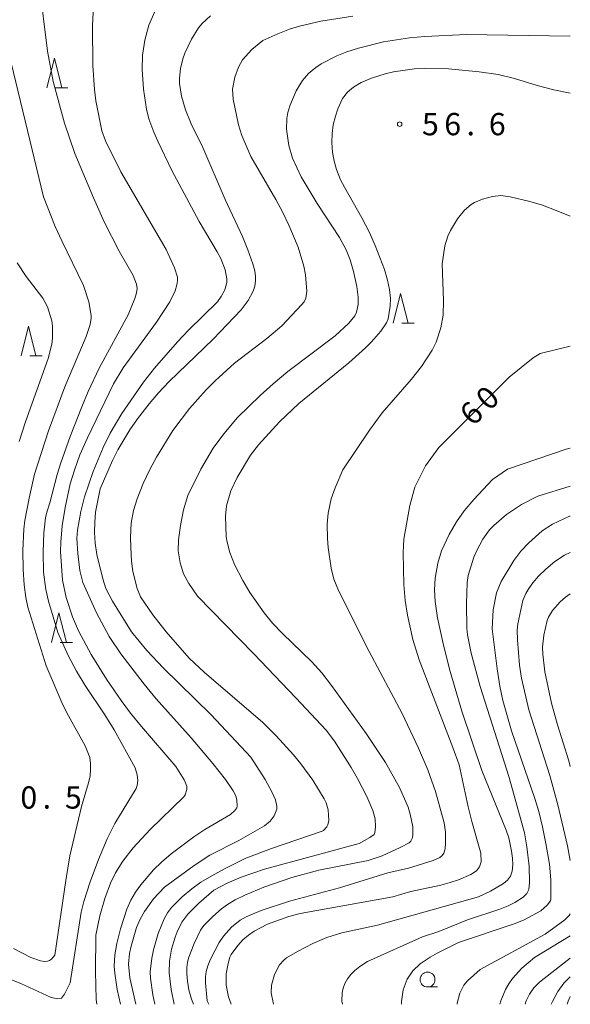
# Model space of a CAD drawing. Units: millimetres. Extents: x -81927 to -80000, y 30000 to 31500.
# Drawn here: x -80093 to -80000, y 30000 to 30166 of the extents above; entities that cross this region are included whole.
import ezdxf

# ---------------------------------------------------------------- set-up
doc = ezdxf.new("R2010")
doc.units = ezdxf.units.MM
for name, color, linetype, lineweight in [('633100_広葉樹林', 7, 'Continuous', 9), ('633200_針葉樹林', 7, 'Continuous', 9), ('710100_等高線（計曲線）', 7, 'Continuous', 20), ('710107_等高線（計曲線）（注記）', 7, 'Continuous', 0), ('710200_等高線（主曲線）', 7, 'Continuous', 9), ('731200_図化機測定による標高点', 7, 'Continuous', 20), ('731207_図化機測定による標高点（注記）', 7, 'Continuous', 20)]:
    doc.layers.add(name, color=color, linetype=linetype, lineweight=lineweight)
doc.styles.add('Style-WORKING', font='txt')

msp = doc.modelspace()

# ---------------------------------------------------------------- linework, layer by layer
at = {"layer": '633100_広葉樹林'}
msp.add_line((-80024.02, 30002.92), (-80022.353, 30002.92), dxfattribs=at)
msp.add_circle((-80024.02, 30004.17), 1.249875, dxfattribs=at)
at = {"layer": '633200_針葉樹林'}
for p, q in [((-80086.612, 30154.3), (-80084.528, 30154.3)), ((-80028.352, 30114.71), (-80026.268, 30114.71)), ((-80090.972, 30109.18), (-80088.888, 30109.18)), ((-80085.842, 30060.91), (-80083.758, 30060.91))]:
    msp.add_line(p, q, dxfattribs=at)
at = {"layer": '633200_針葉樹林', "flags": 128}
for points in [[(-80088.07, 30154.3), (-80086.82, 30159.3), (-80085.57, 30154.3)], [(-80029.81, 30114.71), (-80028.56, 30119.71), (-80027.31, 30114.71)], [(-80092.43, 30109.18), (-80091.18, 30114.18), (-80089.93, 30109.18)], [(-80087.3, 30060.91), (-80086.05, 30065.91), (-80084.8, 30060.91)]]:
    msp.add_lwpolyline(points, dxfattribs=at)
at = {"layer": '710100_等高線（計曲線）'}
msp.add_line((-80005.07, 30109.58), (-80000, 30110.831), dxfattribs=at)
at = {"layer": '710100_等高線（計曲線）', "flags": 128}
for points in [[(-80070.86, 30101.11), (-80069.32, 30102.94), (-80067.49, 30104.88), (-80060.09, 30111.97), (-80055.41, 30116.91), (-80054.19, 30118.51), (-80053.39, 30120.07), (-80053.1, 30120.9), (-80052.96, 30121.74), (-80052.96, 30122.57), (-80053.1, 30123.52), (-80053.41, 30124.69), (-80054.24, 30127.05), (-80055.18, 30129.28), (-80058.09, 30135.51), (-80061.82, 30144.25), (-80063.81, 30148.23), (-80064.74, 30150.62), (-80065.4, 30152.93), (-80065.74, 30155.03), (-80065.76, 30155.94), (-80065.61, 30157.58), (-80065.22, 30159.18), (-80064.85, 30160.18), (-80063.76, 30162.53), (-80062.56, 30164.42), (-80061.93, 30165.17), (-80060.55, 30166.43)], [(-80092.72, 30094.79), (-80091.65, 30098.09), (-80087.86, 30108.76), (-80087.27, 30111.16), (-80087.15, 30112.15), (-80087.15, 30114.17), (-80087.27, 30115.09), (-80088, 30117.44), (-80088.75, 30118.88), (-80091.57, 30122.56), (-80093.09, 30124.85)], [(-80057.59, 30006.86), (-80057.31, 30007.93), (-80057.09, 30008.39), (-80055.93, 30009.91), (-80055.08, 30010.83), (-80054.17, 30011.63), (-80053.19, 30012.32), (-80050.93, 30013.51), (-80047.35, 30014.81), (-80045.45, 30015.27), (-80029.85, 30018.11), (-80026.84, 30018.98), (-80021.81, 30020.06), (-80020.21, 30020.49), (-80018.8, 30020.97), (-80016.76, 30021.85), (-80015.81, 30022.5), (-80015.27, 30023.15), (-80015.01, 30024), (-80015.04, 30025.45), (-80016.58, 30030.8), (-80017.18, 30033.23), (-80018.72, 30040.34), (-80019.74, 30043.26), (-80025.42, 30057.98), (-80026.48, 30061.43), (-80027.42, 30065.55), (-80027.8, 30068), (-80028.03, 30070.7), (-80028.11, 30076.05), (-80028.03, 30078.33), (-80027.02, 30084), (-80026.18, 30087.07), (-80024.37, 30090.69), (-80022.14, 30093.76), (-80019.77, 30096.13), (-80015.62, 30100.26), (-80010.27, 30105.61), (-80006.24, 30108.85), (-80005.07, 30109.58)], [(-80073.12, 30000), (-80074.13, 30004.46), (-80074.35, 30006.74), (-80074.15, 30008.56), (-80073.88, 30009.81), (-80072.97, 30012.91), (-80072.37, 30014.34), (-80071.67, 30015.62), (-80070.16, 30017.78), (-80068.29, 30019.75), (-80063.29, 30023.38), (-80060.63, 30025.12), (-80055.8, 30027.57), (-80051.44, 30030.06), (-80050.53, 30030.81), (-80049.82, 30031.76), (-80049.38, 30032.86), (-80049.36, 30033.38), (-80049.6, 30034.43), (-80050.17, 30035.69), (-80051.37, 30037.83), (-80053.75, 30041.59), (-80060.41, 30048.74), (-80068.53, 30056.66), (-80071.24, 30059.55), (-80073.83, 30062.69), (-80077.05, 30067.86), (-80078.14, 30070.01), (-80078.67, 30071.63), (-80079.65, 30075.73), (-80079.93, 30077.62), (-80080.05, 30079.44), (-80080.03, 30081.19), (-80079.89, 30082.86), (-80079.13, 30086.8), (-80077.02, 30091.59), (-80076.13, 30093.36), (-80074.13, 30096.71), (-80072.82, 30098.57), (-80070.86, 30101.11)], [(-80000, 30040.07), (-80000.24, 30041.02), (-80002.15, 30047.07), (-80003.19, 30050.7), (-80004.28, 30055.98), (-80004.62, 30058.97), (-80004.65, 30060.14), (-80004.48, 30062.16), (-80003.9, 30064.65), (-80003.69, 30065.19), (-80002.97, 30066.3), (-80001.68, 30067.76), (-80000.8, 30068.53), (-80000, 30069.13)], [(-80011.86, 30000), (-80011.7, 30000.61), (-80010.88, 30002.49), (-80010.35, 30003.42), (-80009.71, 30004.34), (-80008.18, 30006.06), (-80006, 30007.87), (-80000, 30011.53)], [(-80057.06, 30000), (-80057.5, 30001.24), (-80057.91, 30003.25), (-80057.92, 30005.14), (-80057.59, 30006.86)]]:
    msp.add_lwpolyline(points, dxfattribs=at)
at = {"layer": '710200_等高線（主曲線）', "flags": 128}
for points in [[(-80089.35, 30171.89), (-80087.99, 30160.48), (-80087.01, 30155.36), (-80085.14, 30148.35), (-80083.39, 30143.24), (-80080.24, 30135.8), (-80078.43, 30131.78), (-80075.94, 30126.79), (-80073.55, 30122.74), (-80072.98, 30121.23), (-80072.89, 30120.54), (-80072.97, 30119.8), (-80073.25, 30118.82), (-80074.42, 30116.1), (-80079.27, 30107.12), (-80081.13, 30103.18), (-80082.2, 30100.63), (-80084.16, 30095.61), (-80085.73, 30091.2), (-80086.35, 30089.19), (-80087.58, 30084.46), (-80088.1, 30082.86), (-80088.3, 30081.9), (-80088.6, 30079.37), (-80088.73, 30076.14), (-80088.63, 30072.77), (-80088.26, 30069.86), (-80087.83, 30067.9), (-80086.23, 30062.63), (-80084.51, 30058.73), (-80083.11, 30056.08), (-80081.66, 30053.67), (-80078.33, 30048.74), (-80076.76, 30046.21), (-80073.24, 30039.8), (-80072.88, 30038.64), (-80072.79, 30037.7), (-80072.86, 30036.86), (-80073.03, 30036.34), (-80076.63, 30030.46), (-80077.94, 30027.86), (-80079.39, 30024.4), (-80080.8, 30020.63), (-80081.88, 30017.32), (-80082.29, 30015.53), (-80084.18, 30003.63), (-80085.1, 30001.71), (-80085.63, 30001.04), (-80086.21, 30000.93), (-80087.38, 30001.13), (-80092.46, 30003.48), (-80094.85, 30004.45)], [(-80079.68, 30000), (-80079.76, 30000.79), (-80079.92, 30005.55), (-80079.83, 30011.66), (-80079.17, 30014.88), (-80078.3, 30017.83), (-80077.36, 30020.41), (-80076.51, 30022.16), (-80075.31, 30024.09), (-80073.57, 30026.33), (-80070.7, 30029.44), (-80065.01, 30034.91), (-80064.78, 30035.27), (-80064.51, 30036.18), (-80064.52, 30036.71), (-80064.95, 30037.82), (-80066.38, 30040.04), (-80072.15, 30046.78), (-80073.98, 30049.05), (-80075.56, 30051.16), (-80078.06, 30054.76), (-80080.62, 30058.91), (-80082.75, 30062.87), (-80083.74, 30065.22), (-80084.81, 30068.52), (-80085.44, 30071.44), (-80085.76, 30076.22), (-80085.75, 30077.79), (-80085.5, 30080.54), (-80085, 30083.63), (-80084.14, 30087.66), (-80083.45, 30089.93), (-80082.53, 30092.52), (-80081.26, 30095.38), (-80076.86, 30104.48), (-80075.24, 30107.15), (-80069.64, 30114.86), (-80067.4, 30118.29), (-80066.5, 30120.11), (-80066.2, 30121.12), (-80066.1, 30121.81), (-80066.12, 30122.41), (-80066.62, 30124.01), (-80067.98, 30127.09), (-80075.64, 30140.16), (-80078.19, 30145.39), (-80078.83, 30147.05), (-80079.84, 30152.13), (-80080.08, 30154.03), (-80080.36, 30158.06), (-80080.42, 30164.77), (-80080.18, 30169.38)], [(-80069.93, 30167.17), (-80070.93, 30164.88), (-80071.6, 30162.34), (-80071.98, 30159.82), (-80072.06, 30157.43), (-80071.8, 30154.09), (-80071.3, 30150.73), (-80070.9, 30149.09), (-80070.09, 30146.83), (-80069.42, 30145.31), (-80067.13, 30140.49), (-80062.44, 30131.79), (-80059.4, 30126.7), (-80058.83, 30125.57), (-80058.1, 30123.65), (-80057.78, 30122.18), (-80057.77, 30121.56), (-80058.11, 30120.33), (-80058.74, 30119.19), (-80059.38, 30118.31), (-80064.24, 30113.53), (-80066.12, 30111.55), (-80069.95, 30107.13), (-80071.81, 30104.73), (-80075.45, 30099.5), (-80077.41, 30096.16), (-80078.58, 30093.78), (-80080.31, 30089.71), (-80081.75, 30085.44), (-80082.38, 30082.96), (-80082.95, 30079.84), (-80083.02, 30078.49), (-80082.89, 30075.93), (-80082.51, 30073.05), (-80082, 30071), (-80079.75, 30065.92), (-80077.6, 30061.92), (-80075.62, 30059.03), (-80071.73, 30053.88), (-80069.7, 30051.42), (-80063.8, 30044.88), (-80060.14, 30040.54), (-80058.02, 30037.86), (-80056.74, 30035.97), (-80056.3, 30035.1), (-80056.09, 30034.4), (-80056.05, 30033.42), (-80056.13, 30033.11), (-80056.46, 30032.61), (-80057.2, 30031.97), (-80061.49, 30029.45), (-80063.35, 30028.22), (-80067.17, 30025.35), (-80068.78, 30023.96), (-80070.12, 30022.65), (-80072.29, 30020.11), (-80073.19, 30018.86), (-80073.97, 30017.52), (-80074.65, 30016.01), (-80075.71, 30012.71), (-80076.32, 30010.24), (-80076.63, 30008.34), (-80076.74, 30006.4), (-80076.66, 30005.22), (-80076.26, 30002.52), (-80075.69, 30000)], [(-80036.61, 30166.39), (-80041.97, 30165.56), (-80045.56, 30164.72), (-80047.24, 30164.19), (-80049.24, 30163.42), (-80051.71, 30162.28), (-80053.58, 30160.79), (-80055.14, 30159.04), (-80055.81, 30157.79), (-80056.47, 30156.14), (-80056.86, 30154.08), (-80056.75, 30152.42), (-80055.81, 30148.09), (-80055.26, 30146.28), (-80053.75, 30142.76), (-80049.54, 30135.51), (-80048.41, 30133.42), (-80047.35, 30131.19), (-80045.82, 30127.48), (-80044.85, 30124.31), (-80044.56, 30122.83), (-80044.35, 30120.1), (-80044.48, 30118.88), (-80044.81, 30118.28), (-80045.24, 30117.76), (-80048.55, 30114.25), (-80051.09, 30112.13), (-80056.49, 30107.93), (-80059.76, 30104.99), (-80061.25, 30103.49), (-80064.08, 30100.33), (-80066.87, 30096.61), (-80069.64, 30092.14), (-80070.77, 30090.05), (-80071.85, 30087.7), (-80072.89, 30085.11), (-80073.49, 30083.13), (-80073.87, 30080.99), (-80073.99, 30078.62), (-80073.96, 30076.98), (-80073.82, 30074.61), (-80073.59, 30072.86), (-80072.86, 30069.99), (-80072.3, 30068.61), (-80070.26, 30065.57), (-80067.98, 30062.7), (-80064.12, 30058.26), (-80061.53, 30055.88), (-80051.8, 30047.5), (-80049.49, 30045.19), (-80046.56, 30042.01), (-80045.33, 30040.5), (-80043.33, 30037.76), (-80041.4, 30034.61), (-80041.08, 30033.94), (-80040.73, 30032.72), (-80040.63, 30030.93), (-80040.78, 30030.21), (-80040.96, 30029.91)], [(-80093.68, 30009.39), (-80090.78, 30007.88), (-80089.13, 30007.3), (-80088.49, 30007.2), (-80088, 30007.24), (-80087.61, 30007.39), (-80087.28, 30007.61), (-80086.72, 30008.3), (-80084.91, 30020.85), (-80084.23, 30025), (-80082.24, 30033.3), (-80081.05, 30037.3), (-80080.82, 30038.46), (-80080.71, 30039.55), (-80080.73, 30040.57), (-80080.87, 30041.53), (-80081.61, 30043.54), (-80084.43, 30048.57), (-80085.39, 30050.45), (-80088.2, 30057), (-80091.27, 30066.85), (-80091.62, 30068.52), (-80091.9, 30070.63), (-80092.06, 30073.24), (-80092.1, 30076.41), (-80091.94, 30079.99), (-80091.78, 30081.46), (-80091.08, 30085.25), (-80090.15, 30089.27), (-80087.78, 30096.54), (-80085.06, 30103.97), (-80081.46, 30112.42), (-80080.82, 30114.47), (-80080.61, 30115.55), (-80080.62, 30116), (-80081, 30118.28), (-80081.91, 30121.02), (-80085.58, 30128.54), (-80086.68, 30130.98), (-80088.62, 30135.99), (-80095.62, 30164.83)], [(-80066.66, 30000), (-80067.14, 30002.47), (-80067.5, 30005.3), (-80067.43, 30007.26), (-80067.08, 30009.29), (-80066.51, 30011.31), (-80066.16, 30012.22), (-80065.37, 30013.81), (-80064.36, 30015.18), (-80062.49, 30017.05), (-80059.99, 30019.22), (-80057.74, 30020.37), (-80055.37, 30021.41), (-80051.46, 30022.78), (-80035.52, 30027.08), (-80033.71, 30028.08), (-80033.03, 30028.62), (-80032.89, 30028.9), (-80032.76, 30029.91), (-80032.85, 30031.22), (-80033.24, 30032.62), (-80034.24, 30034.99), (-80035.8, 30038.01), (-80036.9, 30039.87), (-80039.7, 30044.3), (-80041.07, 30046.14), (-80046.19, 30051.62), (-80053.31, 30059.08), (-80062.71, 30068.71), (-80064.18, 30070.84), (-80065.07, 30072.47), (-80065.67, 30074.36), (-80065.99, 30076.35), (-80065.93, 30078.22), (-80065.62, 30080.63), (-80065.08, 30083.28), (-80064.38, 30085.67), (-80062.18, 30090.11), (-80060.11, 30093.66), (-80058.3, 30096.05), (-80056.02, 30098.79), (-80052.2, 30102.53), (-80050.02, 30104.49), (-80047.55, 30106.54), (-80039.55, 30112.55), (-80037.26, 30114.7), (-80036.28, 30115.93), (-80035.97, 30116.56), (-80035.71, 30117.83), (-80035.67, 30119.08), (-80035.9, 30120.84), (-80036.46, 30123.41), (-80037.02, 30125.35), (-80037.72, 30127.03), (-80038.83, 30129.14), (-80042.57, 30134.85), (-80045.26, 30139.35), (-80046.74, 30142.49), (-80047.35, 30144.6), (-80047.74, 30147.34), (-80047.71, 30149.17), (-80047.54, 30150.14), (-80047.2, 30151.27), (-80046.11, 30153.83), (-80045.07, 30155.57), (-80044.06, 30156.72), (-80042.84, 30157.75), (-80041.91, 30158.34), (-80039.27, 30159.7), (-80037.58, 30160.36), (-80035.63, 30160.99), (-80031.45, 30162.04), (-80027.05, 30162.75), (-80024.49, 30162.98), (-80017.47, 30163.27), (-80000, 30163.02)], [(-80064.41, 30007.07), (-80064.17, 30007.95), (-80063.32, 30010.24), (-80062.2, 30012.46), (-80061.64, 30013.25), (-80060.13, 30014.8), (-80058.69, 30016.07), (-80057.68, 30016.81), (-80056.37, 30017.57), (-80054.74, 30018.35), (-80051.56, 30019.7), (-80046.84, 30021.36), (-80042.34, 30022.58), (-80034.01, 30024.22), (-80031.68, 30025.02), (-80028.61, 30026.4), (-80027.13, 30027.2), (-80026.83, 30027.46), (-80026.59, 30027.93), (-80026.49, 30028.43), (-80026.51, 30029.88), (-80026.92, 30032.03), (-80027.29, 30033.2), (-80028.74, 30036.48), (-80031.1, 30040.69), (-80034.35, 30045.62), (-80040.16, 30053.67), (-80041.81, 30055.81), (-80043.52, 30057.68), (-80048.45, 30062.42), (-80050.09, 30064.19), (-80051.51, 30065.91), (-80053.9, 30069.35), (-80055.08, 30071.35), (-80056.49, 30074.04), (-80057.27, 30076.08), (-80057.74, 30077.79), (-80057.89, 30078.69), (-80058.04, 30082.2), (-80057.87, 30083.96), (-80057.12, 30086.44), (-80056.04, 30088.73), (-80053.79, 30092.46), (-80052.46, 30094.19), (-80048.91, 30098.09), (-80045.69, 30101.18), (-80037.26, 30108.01), (-80034.47, 30110.51), (-80033.46, 30111.52), (-80031.88, 30113.34), (-80030.91, 30114.72), (-80030.62, 30115.41), (-80030.29, 30117.53), (-80030.28, 30118.88), (-80030.45, 30120.36), (-80030.78, 30121.95), (-80031.29, 30123.7), (-80032.83, 30127.79), (-80033.86, 30130.07), (-80035.06, 30132.41), (-80038.02, 30137.57), (-80038.66, 30138.82), (-80039.33, 30140.56), (-80039.74, 30141.98), (-80040, 30143.48), (-80040.12, 30145.05), (-80040.08, 30146.62), (-80039.89, 30148.11), (-80039.53, 30149.54), (-80039.1, 30150.79), (-80038.31, 30152.51), (-80037.48, 30153.58), (-80036.49, 30154.43), (-80035.17, 30155.21), (-80033.44, 30155.96), (-80031.18, 30156.69), (-80029.73, 30157.01), (-80026.22, 30157.5), (-80024.38, 30157.6), (-80020.52, 30157.49), (-80015.34, 30157.01)], [(-80015.34, 30157.01), (-80012.13, 30156.56), (-80009.4, 30155.86), (-80005.58, 30154.69), (-80002.77, 30153.99), (-80000, 30153.4)], [(-80000, 30132.71), (-80002.36, 30133.67), (-80004.66, 30134.55), (-80006.81, 30135.2), (-80010.14, 30135.99), (-80011.71, 30136.17), (-80013.1, 30136.01), (-80014.79, 30135.56), (-80016.13, 30135.02), (-80016.68, 30134.68), (-80017.81, 30133.73), (-80018.99, 30132.26), (-80020.15, 30130.27), (-80020.58, 30129.35), (-80021.11, 30127.7), (-80021.57, 30124.7), (-80021.32, 30118.53), (-80021.38, 30116.04), (-80021.76, 30113.9), (-80022.59, 30111.5), (-80023.26, 30110.17), (-80025.03, 30107.38), (-80026.73, 30105.24), (-80031.67, 30099.59), (-80033.79, 30096.66)], [(-80033.79, 30096.66), (-80038.28, 30089.97), (-80039.59, 30086.99), (-80040.25, 30085.09), (-80040.75, 30082.71), (-80040.89, 30080.86), (-80040.87, 30078.45), (-80040.74, 30076.94), (-80040.23, 30073.41), (-80039.78, 30071.56), (-80039.01, 30069.67), (-80033.84, 30059.43), (-80028.31, 30048.97), (-80025.57, 30043.15), (-80023.98, 30039.48), (-80022.68, 30035.83), (-80021.2, 30030.55), (-80020.98, 30029), (-80020.98, 30027.14), (-80021.08, 30026.17), (-80021.27, 30025.47), (-80021.57, 30025.03), (-80021.98, 30024.73), (-80023.09, 30024.2), (-80027.22, 30022.9), (-80030.71, 30022.16), (-80038.82, 30019.63), (-80047.23, 30017.36), (-80052.04, 30015.8), (-80054.54, 30014.74), (-80055.53, 30014.14), (-80057, 30012.98), (-80058.36, 30011.5), (-80059.08, 30010.4), (-80060.55, 30007.61), (-80061.01, 30006.46), (-80061.27, 30005.55), (-80061.38, 30004.64), (-80061.39, 30003.62), (-80061.11, 30000.61), (-80060.82, 30000)], [(-80050.32, 30001.92), (-80050.28, 30003.25), (-80049.76, 30005), (-80048.91, 30006.64), (-80048.2, 30007.44), (-80047.73, 30007.82), (-80045.9, 30008.89), (-80043.33, 30010.23), (-80040.96, 30011.27), (-80038.44, 30012.01), (-80032.44, 30013.32), (-80015.45, 30018.07), (-80013.42, 30019.05), (-80011.25, 30020.33), (-80010.55, 30020.9), (-80010.08, 30021.55), (-80009.79, 30022.41), (-80009.69, 30023.48), (-80009.74, 30024.63), (-80009.87, 30025.78), (-80010.35, 30028.02), (-80010.81, 30029.34), (-80014.89, 30039.35), (-80018.27, 30049.37), (-80020.21, 30056.05), (-80021.35, 30060.48), (-80022.32, 30065.09), (-80022.76, 30067.82), (-80022.83, 30069.77), (-80022.74, 30071.75), (-80022.28, 30074.27), (-80021.66, 30076.38), (-80020.39, 30079.12), (-80019.15, 30081.26), (-80017.84, 30083.08), (-80016.24, 30084.99), (-80013.11, 30088.35), (-80010.55, 30090.1), (-80000.71, 30093.48), (-80000, 30093.67)], [(-80000, 30087.27), (-80005.44, 30085.56), (-80008.19, 30084.16), (-80010.72, 30082.45), (-80012.89, 30080.63), (-80013.59, 30079.87), (-80014.7, 30078.3), (-80015.74, 30076.4), (-80016.21, 30075.31), (-80017.18, 30072.19), (-80017.33, 30071.02), (-80017.49, 30067.41), (-80017.41, 30063.32), (-80017.3, 30062.2), (-80016.66, 30059.14), (-80015.19, 30053.53), (-80010.31, 30038.18), (-80007.7, 30028.86), (-80007.29, 30026.54), (-80006.9, 30023.27), (-80006.87, 30020.51), (-80007, 30019.31), (-80007.33, 30018.64), (-80007.91, 30018.05), (-80009.35, 30017.13), (-80010.44, 30016.58), (-80011.84, 30016.03), (-80017.28, 30014.2), (-80022.13, 30012.26), (-80024.85, 30011.36), (-80034.15, 30007.2), (-80035.43, 30006.35), (-80036.25, 30005.71), (-80036.95, 30005.01), (-80037.51, 30004.27), (-80037.95, 30003.5), (-80038.23, 30002.71), (-80038.37, 30001.93), (-80038.42, 30000.52), (-80038.34, 30000)], [(-80028.4, 30000), (-80028.41, 30000.47), (-80028.14, 30002.44), (-80027.46, 30004.25), (-80026.49, 30005.66), (-80025.24, 30006.81), (-80023.6, 30007.96), (-80022.41, 30008.63), (-80018.82, 30010.39), (-80009.42, 30013.55), (-80007.86, 30014.16), (-80004.98, 30015.75), (-80003.89, 30016.69), (-80003.34, 30017.42), (-80003.28, 30017.72), (-80003.27, 30020.98), (-80003.52, 30023.61), (-80004.12, 30027.06), (-80004.69, 30029.91), (-80005.32, 30032.45), (-80005.99, 30034.68), (-80009.88, 30046.06), (-80011.38, 30051.13), (-80011.88, 30053.56), (-80012.33, 30056.48), (-80013.13, 30063.24), (-80012.99, 30066.41), (-80012.42, 30069.3), (-80011.62, 30071.19), (-80009.5, 30074.74), (-80008.31, 30076.28), (-80006.96, 30077.72), (-80004.71, 30079.73), (-80003.01, 30080.86), (-80000.13, 30082.18), (-80000, 30082.22)], [(-80000, 30076.07), (-80000.99, 30075.6), (-80002.61, 30074.56), (-80004.13, 30073.29), (-80005.37, 30072.07), (-80006.33, 30070.99), (-80007, 30070.04), (-80007.5, 30069.18), (-80008.01, 30067.99), (-80008.83, 30064.06), (-80008.92, 30062.98), (-80008.9, 30061.39), (-80008.57, 30057.09), (-80008.22, 30054.92), (-80006.96, 30049.6), (-80003.47, 30038.55), (-80002.07, 30033.57), (-80000.47, 30026.71), (-80000, 30024.21)], [(-80040.96, 30029.91), (-80041.54, 30029.28), (-80041.75, 30029.17), (-80050.3, 30026.22), (-80054.59, 30024.58), (-80058.19, 30022.82), (-80060.33, 30021.66), (-80062.16, 30020.54), (-80063.68, 30019.43), (-80065.32, 30018.08), (-80067.11, 30016.3), (-80067.76, 30015.38), (-80068.34, 30014.37), (-80069.34, 30011.94), (-80070.15, 30009.15), (-80070.44, 30007.76), (-80070.68, 30005.49), (-80070.63, 30004.41), (-80070.25, 30001.6), (-80069.92, 30000)], [(-80000, 30015.22), (-80000.19, 30014.96), (-80000.93, 30014.25), (-80004.22, 30011.83), (-80015.17, 30005.88), (-80017.28, 30003.95), (-80017.89, 30003.22), (-80018.61, 30001.87), (-80019.03, 30000.21), (-80019.04, 30000)], [(-80063.42, 30000), (-80063.75, 30000.85), (-80064.19, 30002.45), (-80064.44, 30003.87), (-80064.54, 30005.12), (-80064.53, 30006.19), (-80064.41, 30007.07)], [(-80007.59, 30000), (-80007.59, 30000.01), (-80007.42, 30000.61), (-80006.86, 30001.72), (-80006.12, 30002.8), (-80005.17, 30003.73), (-80000.55, 30007.36), (-80000, 30007.75)], [(-80003.2, 30000), (-80002.99, 30000.5), (-80002.07, 30002.18), (-80001.09, 30003.54), (-80000, 30004.64)], [(-80049.93, 30000), (-80049.94, 30000.03), (-80050.32, 30001.92)], [(-80000.52, 30000), (-80000.38, 30000.51), (-80000, 30001.31)]]:
    msp.add_lwpolyline(points, dxfattribs=at)
at = {"layer": '731200_図化機測定による標高点'}
msp.add_circle((-80028.71, 30148.2), 0.375, dxfattribs=at)

# ---------------------------------------------------------------- texts
at = {"layer": '710107_等高線（計曲線）（注記）', "style": 'Style-WORKING'}
for s, p in [('0', (-80013.676, 30099.78)), ('6', (-80016.394, 30097.196))]:
    msp.add_text(s, height=3.75, rotation=43.555383, dxfattribs=at).set_placement(p)
at = {"layer": '731207_図化機測定による標高点（注記）', "style": 'Style-WORKING'}
for s, p in [('5', (-80024.96, 30146.33)), ('6', (-80021.21, 30146.33)), ('6', (-80013.71, 30146.33)), ('.', (-80017.46, 30146.33)), ('0', (-80092.54, 30032.95)), ('5', (-80085.04, 30032.95)), ('.', (-80088.79, 30032.95))]:
    msp.add_text(s, height=3.75, dxfattribs=at).set_placement(p)

doc.saveas('drawing.dxf')
